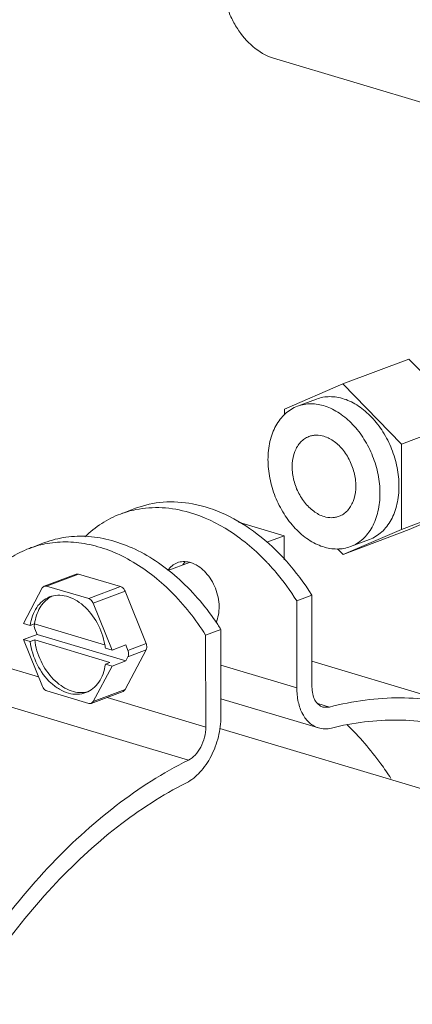
# Model space of a CAD drawing. Units: inches. Extents: x 9.7 to 19.4, y 2.8 to 19.
# Drawn here: x 13.9 to 14.1, y 6.2 to 6.7 of the extents above; entities that cross this region are included whole.
import ezdxf

# ---------------------------------------------------------------- set-up
doc = ezdxf.new("R2010")
doc.units = ezdxf.units.IN
doc.header["$LTSCALE"] = 1.21
doc.header["$MEASUREMENT"] = 0
doc.layers.add('DIM', color=7, linetype='CONTINUOUS')

msp = doc.modelspace()

# ---------------------------------------------------------------- linework, layer by layer
at = {"layer": 'DIM', "linetype": 'Continuous', "lineweight": 15}
for p, q in [((14.03073418863018, 6.708581265326465), (14.17736273623657, 6.664656974459533)), ((14.09959916525296, 6.555403926241834), (14.0660406708474, 6.542731082302965)), ((14.09959916525296, 6.555403926241834), (14.12939072900109, 6.524784443516316)), ((14.03631829482521, 6.529939694512575), (14.0660406708474, 6.542731082302965)), ((14.0660406708474, 6.542731082302965), (14.09583223487327, 6.512111599855174)), ((14.05261890356062, 6.535045116970857), (14.04297565811521, 6.53140349529938)), ((14.03632273511295, 6.527153618640025), (14.03631829482521, 6.529939694512575)), ((14.12939072900109, 6.524784443516316), (14.09583223487327, 6.512111599855174)), ((14.09583223487327, 6.512111599855174), (14.09590142232148, 6.468700729339266)), ((14.12945991672704, 6.481373573000411), (14.09590142232148, 6.468700729339266)), ((14.12945991672704, 6.481373573000411), (14.09973754042711, 6.468582184932298)), ((13.96072146039277, 6.47945873085108), (13.95300686398089, 6.476545433569444)), ((14.01307648765413, 6.472425884965326), (14.03628265143463, 6.465474207917168)), ((14.02746710445193, 6.46214515384123), (14.03628265143463, 6.465474207917168)), ((14.03628265143463, 6.465474207917168), (14.03630207977644, 6.453284140844937)), ((14.09590142232148, 6.468700729339266), (14.06617904629929, 6.455909341271154)), ((14.09973754042711, 6.468582184932298), (14.06617904629929, 6.455909341271154)), ((13.91443388219923, 6.461978946605804), (13.90671928578736, 6.459065649046442)), ((14.07960081358607, 6.463595306880983), (14.06995756814066, 6.459953684931782)), ((14.06617904629929, 6.455909341271154), (14.06333154292847, 6.458835977745945)), ((13.97712700522522, 6.447766975847983), (13.98809765175031, 6.451909870123062)), ((13.98476308897363, 6.450807018238137), (13.98594678892231, 6.452235346158303)), ((13.91423732003702, 6.439867405680589), (13.93043797258528, 6.445985330110891)), ((13.91545856024675, 6.439888810322596), (13.93165921279501, 6.4460067347529)), ((13.9304379337036, 6.445985435924604), (13.93165921279501, 6.4460067347529)), ((13.95307220880831, 6.439592222263941), (13.93165921279501, 6.4460067347529)), ((13.91423728143307, 6.439867511216576), (13.91322027057492, 6.43892553477798)), ((13.91545856024675, 6.439888810322596), (13.91423728143307, 6.439867511216576)), ((13.93687155653778, 6.433474297555913), (13.91545856024675, 6.439888810322596)), ((13.93687155653778, 6.433474297555913), (13.95307220880831, 6.439592222263941)), ((13.91322027057492, 6.43892553477798), (13.90366765249097, 6.420820274293754)), ((13.93911505663232, 6.431168449855945), (13.95531570890285, 6.437286374286246)), ((13.96605954748537, 6.410650401779596), (13.95531570890285, 6.437286374286246)), ((14.05029413214749, 6.435315664996467), (14.04257953573561, 6.432402367714831)), ((14.05029413214749, 6.435315664996467), (14.05036870387507, 6.388526618957753)), ((13.94873453981735, 6.407319962682708), (13.93911505663232, 6.431168449855945)), ((14.04265012709017, 6.388110677197754), (14.04257953573561, 6.432402367714831)), ((13.90366765249097, 6.420820274293754), (13.90706581264132, 6.419802315833541)), ((13.90938019153711, 6.420676304879172), (13.90706581264132, 6.419802315833541)), ((13.90919040256338, 6.419215875967112), (13.9092473072892, 6.420658424305911)), ((13.90938019153711, 6.420676304879172), (13.94495712277112, 6.410018820561592)), ((13.91062381481852, 6.415269433874631), (13.90368067813115, 6.412647466182293)), ((13.90949945969876, 6.41805691948577), (13.90919040256338, 6.419215875967112)), ((13.90949945969876, 6.41805691948577), (13.91062381481852, 6.415269433874631)), ((13.91062381481852, 6.415269433874631), (13.95569070242263, 6.401769122541308)), ((13.99629195754208, 6.414922583191824), (14.00400655367623, 6.417835880751191)), ((13.99629195754208, 6.414922583191824), (13.99636652926966, 6.368133537153111)), ((14.00407714530851, 6.373544189956383), (14.00400655367623, 6.417835880751191)), ((13.90368067813115, 6.412647466182293), (13.9070788382815, 6.411629507722083)), ((13.90368067813115, 6.412647466182293), (13.91330016159391, 6.388798979286783)), ((13.90939321717729, 6.412503497045435), (13.9070788382815, 6.411629507722083)), ((13.90939321717729, 6.412503497045435), (13.9476637844807, 6.401039102632541)), ((13.95567767650472, 6.409941930375041), (13.94873453981735, 6.407319962682708)), ((13.95680203190221, 6.407154445041632), (13.95567767650472, 6.409941930375041)), ((13.95680203190221, 6.407154445041632), (13.96605954748537, 6.410650401779596)), ((13.945336379667, 6.408337921142918), (13.94873453981735, 6.407319962682708)), ((13.95539559992184, 6.387159818795047), (13.96606475763035, 6.407381278535012)), ((13.9568072420472, 6.403885321797048), (13.96606475763035, 6.407381278535012)), ((13.88855142052316, 6.400430809596164), (13.91136493961254, 6.393596754070551)), ((13.9476637844807, 6.401039102632541), (13.94534940530718, 6.400165113309185)), ((13.94534940530718, 6.400165113309185), (13.94874756545753, 6.399147154848974)), ((13.95569070242263, 6.401769122541308), (13.94874756545753, 6.399147154848974)), ((13.9568072420472, 6.403885321797048), (13.95569070242263, 6.401769122541308)), ((14.0040354933099, 6.399678140831657), (14.04265012709017, 6.388110677197754)), ((14.129464243147, 6.377897996788209), (14.05034787051601, 6.401598228674936)), ((13.93919494765131, 6.381041894364746), (13.94874756545753, 6.399147154848974)), ((13.91554366168844, 6.386493131586814), (13.93695665770176, 6.380078618820131)), ((13.93817789791148, 6.380100023462138), (13.95437855045973, 6.386217947892437)), ((13.93919494765131, 6.381041894364746), (13.95539559992184, 6.387159818795047)), ((13.95539559992184, 6.387159818795047), (13.95437858906369, 6.386217842356452)), ((13.87972604175248, 6.383515037709424), (13.98754115049897, 6.351217764988649)), ((13.93695665770176, 6.380078618820131), (13.93817793679315, 6.380099917648424)), ((13.93817793679315, 6.380099917648424), (13.93919494765131, 6.381041894364746)), ((13.94624734241208, 6.383147323673131), (13.99636652926966, 6.368133537153111)), ((14.05363484072898, 6.367680836653798), (14.0040628226866, 6.382530712734712)), ((14.05328746514351, 6.380075080031887), (14.05923735351084, 6.37829272164917)), ((14.05586103597683, 6.378311610646548), (14.05923735351084, 6.37829272164917)), ((14.44299074754174, 6.235770513429636), (14.00356525467382, 6.367405542424365))]:
    msp.add_line(p, q, dxfattribs=at)
for centre, radius, start, end in [((13.97072383813247, 6.42957872241996), 0.05019725099310601, 101.4117624886, 110.6676823558), ((13.92443625993893, 6.412098937619231), 0.05019725127083229, 101.4117622836001, 110.6676823428), ((13.98503228211218, 6.439706928216014), 0.01266001187390082, 73.31663542319998, 76.00012402390001), ((13.98480216894918, 6.43895993562119), 0.0134416230493365, 68.84534427420004, 73.29115217719996), ((13.94257596236986, 6.371575337544505), 0.1169116239064976, 43.0393932767, 43.33079297459994), ((13.92393175460145, 6.423066179497865), 0.01299503697176969, 116.7686297396, 121.285757848), ((13.8901973692006, 6.346068545929433), 0.1345476897277354, 32.23526544280005, 33.44838406219997), ((13.91096229538674, 6.403857503066638), 0.03466485008520532, 7.426232250900016, 10.23857215430001), ((13.93313118095621, 6.398710618019067), 0.01304527210101674, 279.8522013802, 286.1334683037999)]:
    msp.add_arc(centre, radius, start, end, dxfattribs=at)
for points, knots in [([(14.00480645951481, 6.74902384264762), (14.00481349959824, 6.744606630350971), (14.00588358061549, 6.7378895770183), (14.00905398383258, 6.729503461516397), (14.01493051913525, 6.718631440314145), (14.02316423984046, 6.710848931495396), (14.03073418863018, 6.708581265326465)], [0, 0, 0, 0, 0.2623933437, 0.39712078, 0.5305840625, 1, 1, 1, 1]), ([(14.05261892994461, 6.535045046983837), (14.0536974471753, 6.53545234090298), (14.05595395346919, 6.536073510995985), (14.05949183271115, 6.53638084317345), (14.0631342181299, 6.536066059322206), (14.06681728961525, 6.535138316633111), (14.07048128741527, 6.533617012342626), (14.07536096340082, 6.530776554887488), (14.0810537025074, 6.525857860581622), (14.0867490269679, 6.518401487398022), (14.09111903523991, 6.509731636454179), (14.0938885189114, 6.500401998133765), (14.09456800069156, 6.493960160433996), (14.09457304725576, 6.490793732035394)], [0, 0, 0, 0, 0.04959626769999999, 0.1000207525, 0.1520096465, 0.2061374583, 0.2627813485, 0.3221158919, 0.4484366974, 0.5834162906, 0.7233812824, 0.86377952, 1, 1, 1, 1]), ([(14.04297566255883, 6.531403483357149), (14.04184710349639, 6.530977250449899), (14.03964721670344, 6.52989325479065), (14.03667780149452, 6.527644734238176), (14.03407820021029, 6.524814120790981), (14.03189500643304, 6.521459045429107), (14.03016350139826, 6.517642124597026), (14.02845937462002, 6.511916103328694), (14.0279984675869, 6.507315137050347), (14.02800342444552, 6.504205070144972)], [0, 0, 0, 0, 0.1097611033, 0.2215236899, 0.3370466989, 0.4576679926, 0.5842249287, 0.7170305542000001, 1, 1, 1, 1]), ([(14.08492980181035, 6.487152110086191), (14.08492475524614, 6.490318514322602), (14.0842452926291, 6.49676035813235), (14.0814757539678, 6.50608997812283), (14.07710584678816, 6.514759910162746), (14.07141042928935, 6.52221622419065), (14.06571769490412, 6.527134905165657), (14.06083806668749, 6.52997546565724), (14.05717404916892, 6.531496750784613), (14.0534909643527, 6.532424398213596), (14.049848590043, 6.532739154847663), (14.04631071746646, 6.532431882381348), (14.04405416951364, 6.531810812825259), (14.04297566255883, 6.531403483357149)], [0, 0, 0, 0, 0.1362194063, 0.2766187314, 0.4165837837, 0.5515632772, 0.6778839908, 0.7372189213, 0.7938628791, 0.8479904025, 0.8999790825, 0.9504036123, 1, 1, 1, 1]), ([(14.04880132423953, 6.515976760908643), (14.04801330064205, 6.515679243022404), (14.04648248505971, 6.514881516779664), (14.04448871865657, 6.513158899263527), (14.04283529580953, 6.510959372681558), (14.04109382123453, 6.507385131571127), (14.04026936800339, 6.503212585294471), (14.04027968803417, 6.498826658307638), (14.04087676592796, 6.49418203901284), (14.04266960375635, 6.488511589939647), (14.04567850303255, 6.483423437056816), (14.0486993581473, 6.480007407164526), (14.05186160704314, 6.477283763048468), (14.05461294546823, 6.475811612976554), (14.05649917736726, 6.475246570253518)], [0, 0, 0, 0, 0.0499882875, 0.101330197, 0.1551409172, 0.2121434183, 0.3361422965, 0.4029641685, 0.4720627372, 0.613350144, 0.7526351105, 0.8193764387000001, 0.88314465, 1, 1, 1, 1]), ([(14.0564340488886, 6.516110609977639), (14.05516438071453, 6.516490953894174), (14.05318630667929, 6.516796891885724), (14.05060553273721, 6.516538783080674), (14.04938570171062, 6.516197392218776), (14.04880132423953, 6.515976760908643)], [0, 0, 0, 0, 0.5128996376, 0.7582808858, 1, 1, 1, 1]), ([(14.06413190201634, 6.475380419322517), (14.06491992561381, 6.475677937208753), (14.06645074119615, 6.476475663451499), (14.0684445075993, 6.478198280967637), (14.07009793044634, 6.480397807549604), (14.07183940502133, 6.483972048660033), (14.07266385825248, 6.488144594936689), (14.0726535382217, 6.492530521923523), (14.0720564603279, 6.497175141218321), (14.07026362249952, 6.50284559029151), (14.06725472322332, 6.507933743174347), (14.06423386810856, 6.511349773066637), (14.06107161921273, 6.514073417182694), (14.05832028078763, 6.515545567254609), (14.0564340488886, 6.516110609977639)], [0, 0, 0, 0, 0.0499882875, 0.101330197, 0.1551409172, 0.2121434183, 0.3361422965, 0.4029641685, 0.4720627372, 0.613350144, 0.7526351105, 0.8193764387000001, 0.88314465, 1, 1, 1, 1]), ([(14.02800342444552, 6.504205070144972), (14.02800847100972, 6.501038665908555), (14.02868793362677, 6.494596822098808), (14.03145747228806, 6.485267202108328), (14.03582737974543, 6.476597270068412), (14.04152279696651, 6.469140956040509), (14.04721553135174, 6.464222275065503), (14.05209515956837, 6.461381714573918), (14.05575917708695, 6.459860429446548), (14.05944226190316, 6.458932782017564), (14.06308463621286, 6.458618025383497), (14.0666225087894, 6.458925297849812), (14.06887905674223, 6.459546367405902), (14.06995756369704, 6.459953696874011)], [0, 0, 0, 0, 0.1362194063, 0.2766187314, 0.4165837837, 0.5515632772, 0.6778839908, 0.7372189213, 0.7938628791, 0.8479904025, 0.8999790825, 0.9504036123, 1, 1, 1, 1]), ([(14.07960078720208, 6.463595376868007), (14.08072935654038, 6.464021572559935), (14.08292921611616, 6.465105615432654), (14.0858986749281, 6.467354051834065), (14.08849830287405, 6.470184649450863), (14.09068148220954, 6.473539751474457), (14.09241292975498, 6.477356676194706), (14.09411711263393, 6.483082678577651), (14.09457800411437, 6.487683642356463), (14.09457304725576, 6.490793732035394)], [0, 0, 0, 0, 0.1097608287, 0.2215231788, 0.3370460855, 0.4576677796, 0.5842256623, 0.7170284273, 1, 1, 1, 1]), ([(14.06995756369704, 6.459953696874011), (14.07108612275947, 6.460379930058988), (14.07328600955243, 6.46146392544051), (14.07625542476134, 6.463712445992985), (14.07885502604557, 6.466543059440179), (14.08103821982282, 6.46989813480205), (14.0827697248576, 6.473715055634133), (14.08447385163585, 6.479441076902466), (14.08493475866896, 6.484042043180813), (14.08492980181035, 6.487152110086191)], [0, 0, 0, 0, 0.1097611033, 0.2215236899, 0.3370466989, 0.4576679926, 0.5842249287, 0.7170305542000001, 1, 1, 1, 1]), ([(13.98967827837387, 6.48170673788767), (13.98478240067041, 6.482625302278715), (13.97490277766805, 6.48327195264686), (13.96520485402839, 6.481151895217664), (13.9607214576155, 6.479458739182872)], [0, 0, 0, 0, 0.509660996, 1, 1, 1, 1]), ([(13.96079188122338, 6.478783602708067), (13.9651711413909, 6.479668533335891), (13.97442233453534, 6.480286810076522), (13.98352374600963, 6.478650092742856), (13.98802944412041, 6.477345301637246)], [0, 0, 0, 0, 0.4878232281, 1, 1, 1, 1]), ([(14.05029413214749, 6.435315664996467), (14.04647468511718, 6.441372366890494), (14.03808931892078, 6.452609469006198), (14.02325468251395, 6.466580796886897), (14.00707709235585, 6.47668704314384), (13.99541533287407, 6.480630352206173), (13.98967827837387, 6.48170673788767)], [0, 0, 0, 0, 0.2743285749, 0.5342911932, 0.7763684393000001, 1, 1, 1, 1]), ([(13.93494092842678, 6.464873950612931), (13.93753937936876, 6.467428905453812), (13.94318609950873, 6.471999401271248), (13.94967218678099, 6.475286100978815), (13.95300686120363, 6.476545441901233)], [0, 0, 0, 0, 0.5055204959, 1, 1, 1, 1]), ([(13.98802944412041, 6.477345301637246), (13.99527988076899, 6.475245670142652), (14.00979209363012, 6.468264128632317), (14.02192637743524, 6.457834420688834), (14.02761795314643, 6.451801191386684)], [0, 0, 0, 0, 0.4764596353, 1, 1, 1, 1]), ([(14.05649917736726, 6.475246570253518), (14.05776884554134, 6.474866226336987), (14.05974691957657, 6.474560288345437), (14.06232769351866, 6.474818397150491), (14.06354752454525, 6.475159788012385), (14.06413190201634, 6.475380419322517)], [0, 0, 0, 0, 0.5128996376, 0.7582808858, 1, 1, 1, 1]), ([(13.91443387942196, 6.461978954937591), (13.91792616711807, 6.463297818433735), (13.92532579749026, 6.465170023489345), (13.93695641469126, 6.465483651999267), (13.94887603968987, 6.463339950898806), (13.96517088449409, 6.457151871977388), (13.98457039803803, 6.443468068002794), (13.99694290933483, 6.428583223961613), (14.00246163487574, 6.420229286937239)], [0, 0, 0, 0, 0.1069118137, 0.21645522, 0.3308235431, 0.4515181524, 0.7132553625, 1, 1, 1, 1]), ([(13.91450430302985, 6.461303818185065), (13.91796605777662, 6.46200334597027), (13.92518114098087, 6.462689151577787), (13.9362080023597, 6.4615565632625), (13.94733817513685, 6.458326733564971), (13.96235281538745, 6.451166494913016), (13.97998369355953, 6.437279368640872), (13.99126676909474, 6.422891294149419), (13.99629195754208, 6.414922583191824)], [0, 0, 0, 0, 0.1064311444, 0.2166505923, 0.3321850215, 0.4539377374, 0.7160950087000001, 1, 1, 1, 1]), ([(13.88847684879559, 6.447219855912604), (13.89109415401916, 6.449816033664998), (13.89679003920902, 6.454459306265067), (13.90334730161647, 6.457792227679431), (13.90671928301009, 6.459065657378228)], [0, 0, 0, 0, 0.5056298563, 1, 1, 1, 1]), ([(13.97704849256176, 6.447893720956501), (13.9776580323114, 6.448758358125156), (13.97907648650692, 6.450306397458109), (13.98090299753565, 6.451357628637384), (13.98184814866334, 6.451714542731891)], [0, 0, 0, 0, 0.5115067122, 1, 1, 1, 1]), ([(13.98184814866334, 6.451714542731891), (13.98281096123825, 6.452078126700699), (13.98491975992184, 6.45249920195323), (13.98704733873411, 6.45225195002386), (13.98809498974393, 6.451990890099373)], [0, 0, 0, 0, 0.4880238077, 1, 1, 1, 1]), ([(13.98965307082593, 6.451495723863451), (13.99222876348803, 6.450500623109137), (13.99580062976105, 6.447766083235721), (13.9993062005496, 6.4430243541704), (14.00141749099336, 6.438769777826962), (14.00276724598346, 6.434205434479774), (14.00343755252055, 6.428297952971078), (14.00270288625114, 6.42382243315317), (14.00151397449113, 6.421293016354497)], [0, 0, 0, 0, 0.2334780506, 0.3635387797, 0.49797122, 0.6327196116, 0.7636754561, 1, 1, 1, 1]), ([(14.02802487074647, 6.451367641780629), (14.02936028728426, 6.449937561407647), (14.03465704370756, 6.443972585837967), (14.03936900357082, 6.437493480882066), (14.04257953573561, 6.432402367714831)], [0, 0, 0, 0, 0.2453312738, 1, 1, 1, 1]), ([(13.95307220880831, 6.439592222263941), (13.953308074238, 6.439521565921439), (13.95430460750446, 6.43904088894319), (13.95499896513726, 6.438071640894957), (13.95531570890285, 6.437286374286246)], [0, 0, 0, 0, 0.2252786238, 1, 1, 1, 1]), ([(13.94507514810767, 6.410019085512461), (13.94437681093502, 6.41388899762938), (13.94176099487975, 6.42127002006319), (13.9359033374654, 6.428893178430602), (13.93011918058838, 6.433023729438965), (13.92566341655157, 6.43486078795631), (13.92118593098707, 6.435401226075155), (13.9183168724466, 6.434835244359573), (13.91700931657589, 6.434341378438089)], [0, 0, 0, 0, 0.2838134177, 0.554923347, 0.6789065366, 0.7932359241, 0.899123053, 1, 1, 1, 1]), ([(13.91700931657589, 6.434341378438089), (13.91570543641246, 6.433848900592547), (13.91318559700451, 6.432383170441283), (13.91018746073251, 6.429032255419064), (13.90805890987826, 6.424728582901845), (13.90729932017489, 6.421497884476517), (13.90706581264132, 6.419802315833541)], [0, 0, 0, 0, 0.2267472422, 0.4646727628, 0.72155381, 1, 1, 1, 1]), ([(13.91718334486104, 6.434171581312789), (13.91614202906536, 6.43353900944515), (13.91417589059467, 6.431931329504804), (13.91186423091687, 6.428766817695251), (13.91020411708833, 6.424941838079747), (13.9095814808783, 6.422137928291951), (13.90938019153711, 6.420676304879172)], [0, 0, 0, 0, 0.2273380708, 0.4673698024, 0.7247043157999999, 1, 1, 1, 1]), ([(13.93911505663232, 6.431168449855945), (13.93900286854669, 6.431446584947481), (13.93851136690901, 6.432412803835194), (13.93762867475499, 6.433247494056968), (13.93687155653778, 6.433474297555913)], [0, 0, 0, 0, 0.275078008, 1, 1, 1, 1]), ([(13.9070788382815, 6.411629507722083), (13.90760363902224, 6.40759777200132), (13.91002761676157, 6.399815781697534), (13.91587629556306, 6.391692958483945), (13.92180210006298, 6.387212545129011), (13.92640914604728, 6.385185987306447), (13.93106207741187, 6.384544186594575), (13.93405007306427, 6.385113952052972), (13.93540590137261, 6.385626050704635)], [0, 0, 0, 0, 0.2820055273, 0.5541748334000001, 0.6788752806999999, 0.7936141609, 0.89947361, 1, 1, 1, 1]), ([(13.90939321717729, 6.412503497045435), (13.90988129000634, 6.40875392205862), (13.91205837602728, 6.401474168901801), (13.91726335058098, 6.393706503164005), (13.9225811947606, 6.389114685466997), (13.92678562040358, 6.386774794357541), (13.93110887456752, 6.385583998224732), (13.93400606483591, 6.385621813434807), (13.93536332121278, 6.385857732187934)], [0, 0, 0, 0, 0.2777143215, 0.5483515834, 0.6741028601000001, 0.7908779031000001, 0.8988203311, 1, 1, 1, 1]), ([(13.96605954748537, 6.410650401779596), (13.96617221020521, 6.41037108968409), (13.96649268411245, 6.409316981538296), (13.96644072930209, 6.408093865009833), (13.96606475763035, 6.407381278535012)], [0, 0, 0, 0, 0.2720997222, 1, 1, 1, 1]), ([(13.95680203190221, 6.407154445041632), (13.95691469462205, 6.406875132668397), (13.95723516852929, 6.405821024800333), (13.95718321371893, 6.40459790799414), (13.9568072420472, 6.403885321797048)], [0, 0, 0, 0, 0.2720997305, 1, 1, 1, 1]), ([(13.93540590137261, 6.385626050704635), (13.93670978153603, 6.386118528550181), (13.93922962122172, 6.387584258701444), (13.94222775749373, 6.390935173723663), (13.94435630807024, 6.395238846240882), (13.94511589805133, 6.39846954466621), (13.94534940530718, 6.400165113309185)], [0, 0, 0, 0, 0.2267472422, 0.4646727628, 0.72155381, 1, 1, 1, 1]), ([(13.91330016159391, 6.388798979286783), (13.91341234967955, 6.388520844195247), (13.91390385131722, 6.387554625307533), (13.91478654319351, 6.386719935085759), (13.91554366168844, 6.386493131586814)], [0, 0, 0, 0, 0.275078008, 1, 1, 1, 1]), ([(14.05363484378396, 6.367680845263313), (14.05281762171193, 6.367925705413977), (14.05121013062545, 6.36861317293554), (14.04824114811408, 6.370749000218281), (14.04522107813151, 6.374821924412498), (14.04309572835035, 6.381047118118316), (14.04265400942581, 6.385674814717787), (14.04265012709017, 6.388110677197754)], [0, 0, 0, 0, 0.1035334593, 0.2100992607, 0.4408283823, 0.7043856884, 1, 1, 1, 1]), ([(14.05036870387507, 6.388526618957753), (14.0503706446263, 6.387308828941583), (14.05059055273721, 6.384995210460345), (14.05165735852844, 6.381881335372236), (14.05341072562041, 6.379501354752213), (14.0550367277188, 6.378558596514145), (14.05586103597683, 6.378311610646548)], [0, 0, 0, 0, 0.2959439362, 0.5598844386999999, 0.7908802870999999, 1, 1, 1, 1]), ([(14.05923735351084, 6.37829272164917), (14.06519542869341, 6.379845131005117), (14.07712032438133, 6.382203778636513), (14.09507523580063, 6.383364482293874), (14.11261470453405, 6.382062420682127), (14.12395688466494, 6.379547284846416), (14.12946416510591, 6.377897736003235)], [0, 0, 0, 0, 0.2599172825, 0.5115797653999999, 0.7573058192000001, 1, 1, 1, 1]), ([(13.98658721100093, 6.339793173195073), (13.98915749411058, 6.341095494480889), (13.99405654400359, 6.345133070229838), (13.99952546405781, 6.353288455738669), (14.00315961628103, 6.36304090204587), (14.00408268289278, 6.370069756449547), (14.00407714530851, 6.373544189956383)], [0, 0, 0, 0, 0.2182442362, 0.4691261506, 0.7368365161, 1, 1, 1, 1]), ([(14.1261433875508, 6.366812281322808), (14.12097009434459, 6.368362115045247), (14.11032152476283, 6.370740846452472), (14.08813743784551, 6.372505048202012), (14.07122761263385, 6.370337204078437), (14.06022654008405, 6.367601921009503)], [0, 0, 0, 0, 0.2432451281, 0.4894077987, 1, 1, 1, 1]), ([(13.99636652926966, 6.368133537153111), (13.99636931403105, 6.366386249489382), (13.99590286969139, 6.362852104277229), (13.99406618915951, 6.357954490229071), (13.99130741961239, 6.353868762853421), (13.98883537634149, 6.351858092362613), (13.98754115049897, 6.351217764988649)], [0, 0, 0, 0, 0.2635113372, 0.5314491197, 0.7822332597, 1, 1, 1, 1]), ([(14.06022654008405, 6.367601921009503), (14.05912692954252, 6.367328516151939), (14.05690079733854, 6.367041455215538), (14.05467359894337, 6.367369607976647), (14.05363484378396, 6.367680845263313)], [0, 0, 0, 0, 0.5109832028, 1, 1, 1, 1]), ([(14.09048934450468, 6.341956148221531), (14.08883401534446, 6.344506165922363), (14.08215838821894, 6.354234358949115), (14.07443515590843, 6.363258814138007), (14.06814307988251, 6.369350617300913)], [0, 0, 0, 0, 0.257685069, 1, 1, 1, 1]), ([(13.98754115049897, 6.351217764988649), (13.97460050677429, 6.344815290267503), (13.949018281647, 6.328429500382951), (13.91435968123624, 6.296368999312706), (13.88281084112104, 6.256866881766939), (13.85541642786464, 6.211254127050688), (13.83306985718811, 6.161055601849417), (13.81652143051717, 6.107955168088005), (13.80632550700037, 6.053751917435185), (13.80394468209246, 6.017307576213359), (13.80397327123556, 5.999369705245322)], [0, 0, 0, 0, 0.1044319068, 0.2180899317, 0.3401423123, 0.4688619371, 0.6019255196, 0.7366581704999999, 0.8702516982999999, 1, 1, 1, 1]), ([(13.81168786764744, 6.002283002804685), (13.81166053521575, 6.019432288057255), (13.8139234067182, 6.054273282979584), (13.82361905855692, 6.106103832495866), (13.83936044654527, 6.15690514508777), (13.86062594629798, 6.20497482226768), (13.88670919324205, 6.248717855356701), (13.91676808047543, 6.286687645933718), (13.94981716045379, 6.317618732266864), (13.97422683523159, 6.33353036729709), (13.98658721100093, 6.339793173195073)], [0, 0, 0, 0, 0.1295882631, 0.2630105384, 0.3975955232, 0.530569187, 0.6592848286, 0.781435902, 0.8952940056, 1, 1, 1, 1])]:
    msp.add_open_spline(points, degree=3, knots=knots, dxfattribs=at)

doc.saveas('drawing.dxf')
